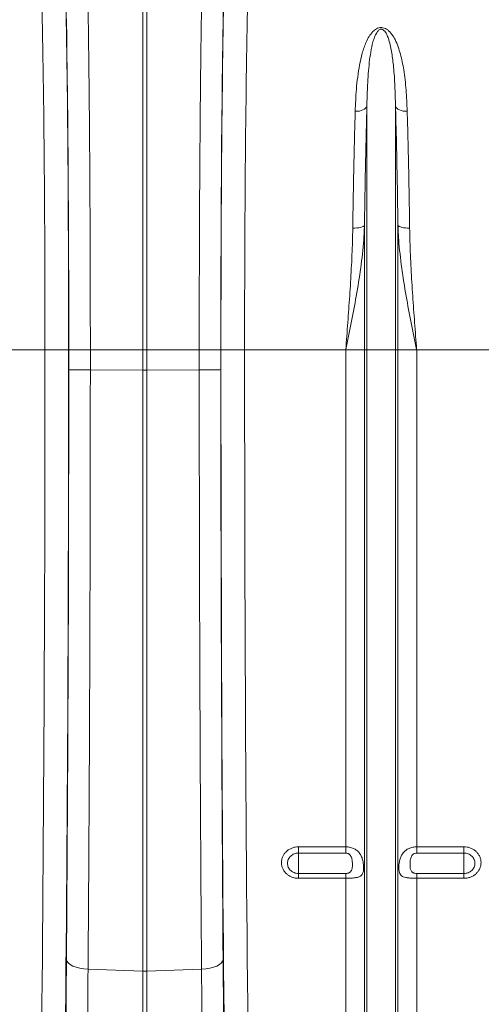
# Model space of a CAD drawing. Units: millimetres. Extents: x -131 to 13417, y 125 to 5642.
# Drawn here: x 1674 to 1869, y 686 to 1102 of the extents above; entities that cross this region are included whole.
import ezdxf

# ---------------------------------------------------------------- set-up
doc = ezdxf.new("R2010")
doc.units = ezdxf.units.MM

msp = doc.modelspace()

# ---------------------------------------------------------------- linework, layer by layer
at = {"color": 7, "linetype": 'Continuous', "lineweight": 20}
for p, q in [((1725.9025, 962.8), (1725.9025, 1145.2011)), ((1727.6455, 1145.2011), (1727.6455, 962.8)), ((1820.7271, 962.8), (1820.7271, 1065.8326)), ((1832.8209, 962.8), (1832.8209, 1065.8326)), ((1819.6967, 962.8), (1819.6967, 1015.3664)), ((1833.8512, 962.8), (1833.8512, 1015.3664)), ((1684.5595, 962.8), (1641.7816, 962.8)), ((1684.5595, 962.8), (1694.5579, 962.8)), ((1694.6168, 962.8), (1703.7437, 962.8)), ((1703.7437, 962.8), (1703.7422, 954.2676)), ((1703.7437, 962.8), (1725.9025, 962.8)), ((1727.6455, 962.8), (1725.9025, 962.8)), ((1725.9025, 954.2328), (1725.9025, 962.8)), ((1749.8042, 962.8), (1727.6455, 962.8)), ((1727.6455, 962.8), (1727.6455, 954.2328)), ((1758.9311, 962.8), (1749.8042, 962.8)), ((1749.8058, 954.2676), (1749.8042, 962.8)), ((1768.9885, 962.8), (1758.99, 962.8)), ((1811.7664, 962.8), (1768.9885, 962.8)), ((1819.6967, 962.8), (1811.7664, 962.8)), ((1811.7664, 752.7094), (1811.7664, 962.8)), ((1820.7271, 962.8), (1819.6967, 962.8)), ((1819.6967, 625.7958), (1819.6967, 962.8)), ((1832.8209, 962.8), (1820.7271, 962.8)), ((1820.7271, 621.1689), (1820.7271, 962.8)), ((1832.8209, 621.1689), (1832.8209, 962.8)), ((1833.8512, 962.8), (1832.8209, 962.8)), ((1833.8512, 625.7958), (1833.8512, 962.8)), ((1841.7815, 962.8), (1833.8512, 962.8)), ((1841.7815, 752.7094), (1841.7815, 962.8)), ((1884.5595, 962.8), (1841.7815, 962.8)), ((1703.7422, 954.2676), (1703.7421, 954.2676)), ((1725.9025, 954.2328), (1703.7422, 954.2676)), ((1725.9025, 700.1408), (1725.9025, 954.2328)), ((1749.8058, 954.2676), (1727.6455, 954.2328)), ((1727.6455, 700.1408), (1727.6455, 954.2328)), ((1791.7739, 752.7094), (1811.7664, 752.7094)), ((1791.7739, 752.7094), (1791.7739, 750.0864)), ((1811.7664, 750.0864), (1791.7739, 750.0864)), ((1791.7739, 750.0864), (1791.7739, 741.4508)), ((1811.7664, 750.0864), (1811.7664, 752.7094)), ((1841.7815, 752.7094), (1861.774, 752.7094)), ((1841.7815, 752.7094), (1841.7815, 750.0864)), ((1861.774, 750.0864), (1841.7815, 750.0864)), ((1861.774, 750.0864), (1861.774, 752.7094)), ((1861.774, 750.0864), (1861.774, 741.4508)), ((1791.7739, 739.3955), (1791.7739, 741.4508)), ((1791.7739, 741.4508), (1811.7664, 741.4508)), ((1811.7664, 739.3955), (1811.7664, 741.4508)), ((1841.7815, 741.4508), (1841.7815, 739.3955)), ((1841.7815, 741.4508), (1861.774, 741.4508)), ((1861.774, 741.4508), (1861.774, 739.3955)), ((1811.7664, 739.3955), (1791.7739, 739.3955)), ((1811.7664, 629.9394), (1811.7664, 739.3955)), ((1841.7815, 629.9394), (1841.7815, 739.3955)), ((1861.774, 739.3955), (1841.7815, 739.3955)), ((1725.9025, 700.1408), (1702.7672, 700.9785)), ((1725.9025, 700.1408), (1725.9025, 565.4158)), ((1750.7808, 700.9785), (1727.6455, 700.1408)), ((1727.6455, 700.1408), (1727.6455, 565.4158))]:
    msp.add_line(p, q, dxfattribs=at)
at = {"color": 7, "linetype": 'Continuous', "lineweight": 20, "flags": 128}
for points in [[(1820.7271, 1065.8326), (1820.5309, 1065.3659), (1820.1807, 1064.9288), (1819.6879, 1064.5354), (1819.0682, 1064.1984), (1818.342, 1063.9287), (1817.5326, 1063.7351), (1816.666, 1063.6237), (1815.7707, 1063.5983)], [(1832.8209, 1065.8326), (1833.017, 1065.3659), (1833.3673, 1064.9288), (1833.8601, 1064.5354), (1834.4797, 1064.1984), (1835.2059, 1063.9287), (1836.0155, 1063.7351), (1836.8819, 1063.6237), (1837.7773, 1063.5983)], [(1819.6967, 1015.3664), (1819.4995, 1015.1291), (1819.1486, 1014.9071), (1818.6553, 1014.7077), (1818.0357, 1014.5373), (1817.3096, 1014.4014), (1816.5007, 1014.3045), (1815.635, 1014.2496), (1814.7403, 1014.2384)], [(1833.8512, 1015.3664), (1834.0485, 1015.1291), (1834.3994, 1014.9071), (1834.8927, 1014.7077), (1835.5123, 1014.5373), (1836.2383, 1014.4014), (1837.0472, 1014.3045), (1837.9131, 1014.2496), (1838.8077, 1014.2384)], [(1693.6403, 705.1012), (1693.837, 704.3451), (1694.3627, 703.6143), (1695.1998, 702.9335), (1696.32, 702.3254), (1697.6859, 701.8105), (1699.2516, 701.406), (1700.9645, 701.1255), (1702.7672, 700.9785)], [(1759.9077, 705.1012), (1759.7109, 704.3451), (1759.1852, 703.6143), (1758.3483, 702.9335), (1757.2279, 702.3254), (1755.862, 701.8105), (1754.2964, 701.406), (1752.5835, 701.1255), (1750.7808, 700.9785)]]:
    msp.add_lwpolyline(points, dxfattribs=at)
at = {"color": 7, "linetype": 'Continuous', "lineweight": 20}
msp.add_arc((1726.774, 724.2318), 24.1067, 267.928113, 272.071887, dxfattribs=at)
for centre, major_axis, ratio, start_param, end_param in [((1691.1133, 962.8), (0, 200.7164), 0.01745509, 4.71238898, 5.68319085), ((1762.4346, 962.8), (0, 200.7164), 0.01745509, 0.59999446, 1.57079633), ((1691.1019, 962.8), (0, 198), 0.01745506, 4.71238898, 5.66973029), ((1762.4461, 962.8), (0, 198), 0.01745506, 0.61345502, 1.57079633), ((1681.1034, 962.8), (0, 188), 0.01838353, 4.71238898, 5.66973029), ((1772.4446, 962.8), (0, 188), 0.01838353, 0.61345502, 1.57079633), ((1674.6446, 962.8), (0, 558.022), 0.01776787, 4.07325468, 4.71238898), ((1684.6431, 962.8), (0, 568.022), 0.01745506, 4.07325468, 4.71238898), ((1688.1626, 962.8), (0, 369.7631), 0.01745509, 4.68979608, 4.71238898), ((1765.3854, 962.8), (0, 369.7631), 0.01745509, 1.57079633, 1.59338923), ((1768.9048, 962.8), (0, 568.022), 0.01745506, 1.57079633, 2.20993063), ((1778.9033, 962.8), (0, 558.022), 0.01776787, 1.57079633, 2.20993063), ((1683.7622, 962.8), (0, 621.8225), 0.01745509, 4.28507806, 4.69895498), ((1769.7858, 962.8), (0, 621.8225), 0.01745509, 1.58423033, 1.99810724), ((1695.7352, 650.4473), (0, 131.8788), 0.01745509, 1.14348541, 2.35874719), ((1757.8128, 650.4473), (0, 131.8788), 0.01745509, 3.92443812, 5.1396999)]:
    msp.add_ellipse(centre, major_axis=major_axis, ratio=ratio, start_param=start_param, end_param=end_param, dxfattribs=at)
for points, knots in [([(1702.2184, 1136.6739), (1702.2638, 1134.7509), (1702.3546, 1130.905), (1702.5029, 1123.7874), (1702.6619, 1115.2533), (1702.8272, 1105.0724), (1702.9811, 1094.2432), (1703.1226, 1082.8334), (1703.2504, 1070.8945), (1703.3647, 1058.4519), (1703.4646, 1045.5563), (1703.5502, 1032.2735), (1703.6208, 1018.6928), (1703.6758, 1004.9025), (1703.7148, 990.9555), (1703.7391, 976.9095), (1703.7422, 967.5014), (1703.7437, 962.8)], [0, 0, 0, 0, 0.04897429, 0.09794865, 0.16729836, 0.236885, 0.306552, 0.3761386, 0.44548832, 0.51483834, 0.5844253, 0.65409273, 0.72367971, 0.7930297, 0.86199393, 0.93103576, 1, 1, 1, 1]), ([(1749.8042, 962.8), (1749.805, 966.1384), (1749.8066, 972.8151), (1749.8204, 984.1923), (1749.8478, 996.9014), (1749.8943, 1010.8518), (1749.956, 1024.6015), (1750.0327, 1038.0578), (1750.1243, 1051.1532), (1750.2307, 1063.837), (1750.351, 1076.0791), (1750.4851, 1087.8247), (1750.6315, 1098.9943), (1750.7897, 1109.5154), (1750.9593, 1119.3236), (1751.1383, 1128.4746), (1751.2657, 1133.9418), (1751.3294, 1136.6739)], [0, 0, 0, 0, 0.04897437, 0.09794875, 0.16728512, 0.23685841, 0.30651205, 0.37608533, 0.44542177, 0.51475796, 0.58433092, 0.65398425, 0.72355729, 0.79289346, 0.86190313, 0.93099036, 1, 1, 1, 1]), ([(1815.7707, 1063.5983), (1815.8997, 1066.7191), (1816.1042, 1071.6658), (1816.7761, 1078.1266), (1817.5667, 1083.2326), (1818.6597, 1088.1808), (1820.0257, 1092.1619), (1821.5728, 1095.2051), (1822.9538, 1097.1147), (1824.4409, 1098.3574), (1825.6705, 1098.888), (1826.65, 1099.0388), (1827.6503, 1098.9512), (1828.6408, 1098.582), (1829.6477, 1097.9251), (1830.5639, 1097.0519), (1831.6369, 1095.6929), (1832.8141, 1093.6586), (1833.9654, 1090.9161), (1835.2508, 1086.7198), (1836.4736, 1080.6991), (1837.4026, 1072.6657), (1837.6521, 1066.6269), (1837.7773, 1063.5983)], [0, 0, 0, 0, 0.11451684, 0.18151519, 0.24850502, 0.31659126, 0.38459382, 0.41954268, 0.45506139, 0.47742039, 0.48984992, 0.49873807, 0.50763145, 0.52015555, 0.5324907, 0.54978934, 0.56746028, 0.6001631, 0.6443501, 0.6885727, 0.77837713, 0.88885183, 1, 1, 1, 1]), ([(1832.8209, 1065.8326), (1832.7531, 1068.679), (1832.6172, 1074.3848), (1832.1164, 1081.7965), (1831.3211, 1088.2826), (1830.4316, 1092.6754), (1829.3447, 1095.6821), (1828.6339, 1097.0664), (1827.8678, 1097.8836), (1827.4633, 1098.1513), (1827.1446, 1098.2716), (1826.9331, 1098.3169), (1826.6589, 1098.3223), (1826.4338, 1098.281), (1826.0482, 1098.1416), (1825.4301, 1097.6907), (1824.64, 1096.5926), (1823.8992, 1094.9379), (1823.052, 1092.2315), (1822.3064, 1088.6782), (1821.5117, 1082.6898), (1820.9841, 1075.4368), (1820.7843, 1069.1333), (1820.7324, 1066.1346), (1820.7271, 1065.8326)], [0, 0, 0, 0, 0.115735387, 0.232001884, 0.322373314, 0.413225154, 0.444979719, 0.476831893, 0.48680617, 0.493690214, 0.495478817, 0.498757308, 0.500717519, 0.504193508, 0.506095232, 0.515000717, 0.534050654, 0.567771267, 0.601871822, 0.6708965, 0.73995231, 0.879524871, 0.987867544, 1, 1, 1, 1]), ([(1820.7271, 1065.8326), (1820.6212, 1061.9186), (1820.4094, 1054.0906), (1820.1335, 1041.6524), (1819.8889, 1028.7712), (1819.7608, 1019.8347), (1819.6967, 1015.3664)], [0, 0, 0, 0, 0.2473857, 0.49477148, 0.74738571, 1, 1, 1, 1]), ([(1833.8512, 1015.3664), (1833.7886, 1019.7427), (1833.6634, 1028.4953), (1833.4216, 1041.2986), (1833.145, 1053.839), (1832.9289, 1061.8347), (1832.8209, 1065.8326)], [0, 0, 0, 0, 0.24738505, 0.49477031, 0.74738495, 1, 1, 1, 1]), ([(1814.7403, 1014.2384), (1814.8029, 1018.5193), (1814.9281, 1027.081), (1815.1699, 1039.6041), (1815.4464, 1051.8693), (1815.6626, 1059.6886), (1815.7707, 1063.5983)], [0, 0, 0, 0, 0.24737909, 0.49475807, 0.74737875, 1, 1, 1, 1]), ([(1837.7773, 1063.5983), (1837.8832, 1059.7708), (1838.095, 1052.1159), (1838.3709, 1039.951), (1838.6155, 1027.3515), (1838.7437, 1018.6095), (1838.8077, 1014.2384)], [0, 0, 0, 0, 0.247379768, 0.494759502, 0.747379751, 1, 1, 1, 1]), ([(1819.6967, 1015.3664), (1819.601, 1013.3442), (1819.3171, 1007.3478), (1818.1727, 997.3774), (1816.309, 985.6882), (1814.1148, 974.215), (1812.5608, 966.6557), (1811.7767, 962.85), (1811.7664, 962.8)], [0, 0, 0, 0, 0.114618967, 0.339863302, 0.565929152, 0.781443528, 0.997131108, 1, 1, 1, 1]), ([(1811.7664, 962.8), (1811.7699, 962.846), (1812.0611, 966.6747), (1812.6457, 974.2874), (1813.463, 985.7125), (1814.1659, 997.1697), (1814.5954, 1006.7132), (1814.7041, 1012.3595), (1814.7403, 1014.2384)], [0, 0, 0, 0, 0.00265032, 0.22072745, 0.43880211, 0.66340323, 0.88799194, 1, 1, 1, 1]), ([(1841.7815, 962.8), (1841.7713, 962.85), (1840.9907, 966.6536), (1839.4324, 974.212), (1837.2422, 985.6727), (1835.3771, 997.3644), (1834.2317, 1007.3348), (1833.947, 1013.3442), (1833.8512, 1015.3664)], [0, 0, 0, 0, 0.002868443, 0.218399973, 0.43407098, 0.659399325, 0.885380871, 1, 1, 1, 1]), ([(1838.8077, 1014.2384), (1838.8439, 1012.3595), (1838.9525, 1006.7132), (1839.3823, 997.1697), (1840.0849, 985.7125), (1840.9022, 974.2874), (1841.4868, 966.6747), (1841.778, 962.846), (1841.7815, 962.8)], [0, 0, 0, 0, 0.112008017, 0.33659685, 0.561197851, 0.779272534, 0.997349677, 1, 1, 1, 1]), ([(1694.6152, 954.4467), (1694.6168, 954.4454), (1694.6262, 954.4384), (1694.7581, 954.4113), (1695.533, 954.3661), (1697.5791, 954.3164), (1700.4104, 954.2799), (1702.6315, 954.2717), (1703.7421, 954.2676)], [0, 0, 0, 0, 0.01431643, 0.07986423, 0.30990168, 0.53993516, 0.76997264, 1, 1, 1, 1]), ([(1703.7421, 954.2676), (1703.7395, 947.6013), (1703.7344, 934.2652), (1703.7127, 914.2904), (1703.681, 894.3335), (1703.6383, 874.4188), (1703.5786, 852.4099), (1703.498, 828.394), (1703.3911, 802.4749), (1703.2649, 776.6972), (1703.119, 751.1262), (1702.9548, 725.7701), (1702.8297, 709.2411), (1702.7672, 700.9785)], [0, 0, 0, 0, 0.07651619, 0.15307083, 0.22962546, 0.30648961, 0.38335377, 0.48527309, 0.5872378, 0.68915714, 0.79275553, 0.89640157, 1, 1, 1, 1]), ([(1758.9327, 954.4467), (1758.9311, 954.4454), (1758.9217, 954.4384), (1758.7897, 954.4113), (1758.015, 954.3661), (1755.9688, 954.3164), (1753.1376, 954.2799), (1750.9164, 954.2717), (1749.8058, 954.2676)], [0, 0, 0, 0, 0.014316381, 0.079863942, 0.30989814, 0.539935678, 0.769965563, 1, 1, 1, 1]), ([(1750.7808, 700.9785), (1750.7343, 707.0718), (1750.6412, 719.2616), (1750.5144, 737.8626), (1750.3967, 756.6988), (1750.2895, 775.7735), (1750.182, 797.1569), (1750.079, 820.8825), (1749.9855, 846.977), (1749.9107, 873.4218), (1749.8552, 900.1745), (1749.818, 927.1862), (1749.8099, 945.2419), (1749.8058, 954.2676)], [0, 0, 0, 0, 0.07651623, 0.15307087, 0.22962548, 0.3064896, 0.38335372, 0.48527302, 0.5872377, 0.689157, 0.79275545, 0.89640157, 1, 1, 1, 1]), ([(1791.7739, 739.3955), (1791.2971, 739.3955), (1790.8202, 739.4394), (1789.8962, 739.6093), (1789.4463, 739.7348), (1788.7901, 739.9851), (1788.5739, 740.0793), (1788.1573, 740.2846), (1787.9556, 740.396), (1787.3702, 740.7564), (1787.0047, 741.0321), (1786.3331, 741.6513), (1786.0356, 741.9862), (1785.6447, 742.5256), (1785.5237, 742.7115), (1785.3007, 743.0962), (1785.1988, 743.2951), (1784.9287, 743.8979), (1784.7929, 744.3118), (1784.6094, 745.1636), (1784.5626, 745.604), (1784.5631, 746.4716), (1784.6089, 746.9032), (1784.7474, 747.5473), (1784.8054, 747.7612), (1784.9424, 748.1785), (1785.1009, 748.5877), (1785.3015, 748.9808), (1785.5236, 749.3658), (1785.6461, 749.5553), (1786.0413, 750.103), (1786.3397, 750.4395), (1787.0046, 751.0564), (1787.3756, 751.339), (1788.1596, 751.8248), (1788.574, 752.0305), (1789.2292, 752.2827), (1789.4545, 752.3576), (1789.9079, 752.4852), (1790.1365, 752.5382), (1790.8283, 752.6659), (1791.2971, 752.7094), (1791.7739, 752.7094)], [0, 0, 0, 0, 0.0625, 0.0625, 0.125, 0.125, 0.15625, 0.15625, 0.1875, 0.1875, 0.25, 0.25, 0.3125, 0.3125, 0.34375, 0.34375, 0.375, 0.375, 0.4375, 0.4375, 0.5, 0.5, 0.5625, 0.5625, 0.59375, 0.59375, 0.625, 0.65625, 0.65625, 0.6875, 0.6875, 0.75, 0.75, 0.8125, 0.8125, 0.875, 0.875, 0.90625, 0.90625, 0.9375, 0.9375, 1, 1, 1, 1]), ([(1791.7739, 750.0864), (1791.466, 750.0864), (1791.1633, 750.058), (1790.5681, 749.9466), (1790.2724, 749.8623), (1789.7094, 749.6427), (1789.4427, 749.5085), (1788.9385, 749.1918), (1788.7003, 749.0079), (1788.2738, 748.607), (1788.0827, 748.3885), (1787.7454, 747.9148), (1787.6028, 747.6638), (1787.3735, 747.1447), (1787.2853, 746.8728), (1787.1676, 746.318), (1787.1384, 746.0392), (1787.1381, 745.479), (1787.1679, 745.1946), (1787.2849, 744.6442), (1787.3715, 744.3766), (1787.6014, 743.8567), (1787.7455, 743.6049), (1788.079, 743.1385), (1788.2695, 742.9211), (1788.7001, 742.5188), (1788.935, 742.3391), (1789.4369, 742.026), (1789.7076, 741.8907), (1790.2716, 741.6727), (1790.5617, 741.5906), (1791.158, 741.4795), (1791.466, 741.4508), (1791.7739, 741.4508)], [0, 0, 0, 0, 0.0625, 0.0625, 0.125, 0.125, 0.1875, 0.1875, 0.25, 0.25, 0.3125, 0.3125, 0.375, 0.375, 0.4375, 0.4375, 0.5, 0.5, 0.5625, 0.5625, 0.625, 0.625, 0.6875, 0.6875, 0.75, 0.75, 0.8125, 0.8125, 0.875, 0.875, 0.9375, 0.9375, 1, 1, 1, 1]), ([(1811.7664, 752.7094), (1812.3328, 752.7094), (1812.887, 752.6528), (1813.7009, 752.4849), (1813.971, 752.4144), (1814.4966, 752.2463), (1814.7509, 752.1493), (1815.2434, 751.9297), (1815.4816, 751.8071), (1815.9419, 751.5352), (1816.1651, 751.3849), (1816.7957, 750.9029), (1817.1689, 750.5384), (1817.6638, 749.9224), (1817.8178, 749.7052), (1818.0981, 749.2571), (1818.2256, 749.0251), (1818.4574, 748.5444), (1818.5617, 748.2959), (1818.749, 747.7812), (1818.8318, 747.5152), (1818.9743, 746.9794), (1819.0348, 746.7079), (1819.137, 746.1577), (1819.179, 745.8768), (1819.2449, 745.3186), (1819.2687, 745.0431), (1819.3006, 744.5001), (1819.3087, 744.2308), (1819.3092, 743.4485), (1819.2793, 742.9733), (1819.1485, 742.1144), (1819.0496, 741.7476), (1818.7628, 741.1091), (1818.5794, 740.848), (1818.2293, 740.5163), (1818.0997, 740.4159), (1817.8191, 740.236), (1817.6674, 740.1559), (1817.34, 740.0114), (1817.1643, 739.9471), (1816.7868, 739.8317), (1816.5859, 739.7809), (1815.9578, 739.6475), (1815.5015, 739.5824), (1814.7558, 739.5074), (1814.4981, 739.4865), (1813.9764, 739.4521), (1813.7107, 739.4383), (1812.8989, 739.4058), (1812.3332, 739.3955), (1811.7664, 739.3955)], [0, 0, 0, 0, 0.0625, 0.0625, 0.09375, 0.09375, 0.125, 0.125, 0.15625, 0.15625, 0.1875, 0.1875, 0.25, 0.25, 0.28125, 0.28125, 0.3125, 0.3125, 0.34375, 0.34375, 0.375, 0.375, 0.40625, 0.40625, 0.4375, 0.4375, 0.46875, 0.46875, 0.5, 0.5, 0.5625, 0.5625, 0.625, 0.625, 0.6875, 0.6875, 0.71875, 0.71875, 0.75, 0.75, 0.78125, 0.78125, 0.8125, 0.8125, 0.875, 0.875, 0.90625, 0.90625, 0.9375, 0.9375, 1, 1, 1, 1]), ([(1811.7664, 741.4508), (1812.0358, 741.4508), (1812.3034, 741.4774), (1812.6823, 741.5572), (1812.8057, 741.5907), (1813.0391, 741.6703), (1813.1496, 741.7164), (1813.3587, 741.8217), (1813.4571, 741.8811), (1813.6362, 742.0093), (1813.718, 742.0785), (1813.9423, 742.3017), (1814.0641, 742.4726), (1814.2552, 742.8336), (1814.3272, 743.0259), (1814.4405, 743.432), (1814.4819, 743.6476), (1814.5733, 744.309), (1814.5947, 744.7712), (1814.5949, 745.4957), (1814.589, 745.7424), (1814.5627, 746.2466), (1814.5424, 746.5017), (1814.4816, 747.0109), (1814.4411, 747.2658), (1814.3284, 747.7744), (1814.2556, 748.03), (1814.0617, 748.5265), (1813.9406, 748.7664), (1813.6393, 749.2056), (1813.4608, 749.4028), (1813.1464, 749.652), (1813.0358, 749.7258), (1812.8025, 749.8546), (1812.6795, 749.9096), (1812.3021, 750.0411), (1812.035, 750.0864), (1811.7664, 750.0864)], [0, 0, 0, 0, 0.0625, 0.0625, 0.09375, 0.09375, 0.125, 0.125, 0.15625, 0.15625, 0.1875, 0.1875, 0.25, 0.25, 0.3125, 0.3125, 0.375, 0.375, 0.5, 0.5, 0.5625, 0.5625, 0.625, 0.625, 0.6875, 0.6875, 0.75, 0.75, 0.8125, 0.8125, 0.875, 0.875, 0.90625, 0.90625, 0.9375, 0.9375, 1, 1, 1, 1]), ([(1841.7815, 739.3955), (1841.4989, 739.3955), (1841.218, 739.398), (1840.6601, 739.4086), (1840.3818, 739.4165), (1839.8355, 739.4384), (1839.5676, 739.4523), (1839.0422, 739.4871), (1838.7855, 739.508), (1838.2913, 739.5578), (1838.0528, 739.5867), (1837.5924, 739.6547), (1837.3702, 739.694), (1836.7426, 739.828), (1836.3709, 739.9393), (1835.8774, 740.1574), (1835.7242, 740.2387), (1835.4449, 740.4184), (1835.3179, 740.5171), (1834.9712, 740.8455), (1834.7849, 741.1098), (1834.5707, 741.5864), (1834.5098, 741.7592), (1834.4084, 742.1287), (1834.3674, 742.3262), (1834.3025, 742.7502), (1834.2783, 742.979), (1834.2468, 743.4546), (1834.2392, 743.7018), (1834.239, 744.2151), (1834.2466, 744.4827), (1834.2783, 745.0311), (1834.3024, 745.3111), (1834.4001, 746.1436), (1834.4979, 746.6901), (1834.7102, 747.4951), (1834.7923, 747.761), (1834.978, 748.2751), (1835.082, 748.5251), (1835.4314, 749.2541), (1835.7106, 749.7044), (1836.2042, 750.3217), (1836.3814, 750.5177), (1836.7556, 750.8843), (1836.9534, 751.056), (1837.5802, 751.5371), (1838.0455, 751.8132), (1838.7876, 752.1456), (1839.0446, 752.2438), (1839.5692, 752.4122), (1839.8365, 752.4824), (1840.3814, 752.5955), (1840.6598, 752.6383), (1841.2182, 752.6951), (1841.499, 752.7094), (1841.7815, 752.7094)], [0, 0, 0, 0, 0.03125, 0.03125, 0.0625, 0.0625, 0.09375, 0.09375, 0.125, 0.125, 0.15625, 0.15625, 0.1875, 0.1875, 0.25, 0.25, 0.28125, 0.28125, 0.3125, 0.3125, 0.375, 0.375, 0.40625, 0.40625, 0.4375, 0.4375, 0.46875, 0.46875, 0.5, 0.5, 0.53125, 0.53125, 0.5625, 0.5625, 0.625, 0.625, 0.65625, 0.65625, 0.6875, 0.6875, 0.75, 0.75, 0.78125, 0.78125, 0.8125, 0.8125, 0.875, 0.875, 0.90625, 0.90625, 0.9375, 0.9375, 0.96875, 0.96875, 1, 1, 1, 1]), ([(1841.7815, 750.0864), (1841.5129, 750.0864), (1841.2458, 750.0411), (1840.8685, 749.9096), (1840.7455, 749.8546), (1840.5122, 749.7258), (1840.4015, 749.652), (1840.0872, 749.4028), (1839.9086, 749.2056), (1839.6074, 748.7664), (1839.4863, 748.5264), (1839.2924, 748.03), (1839.2195, 747.7744), (1839.1069, 747.2658), (1839.0664, 747.0109), (1839.0056, 746.5017), (1838.9852, 746.2466), (1838.959, 745.7424), (1838.9531, 745.4957), (1838.9532, 744.7712), (1838.9746, 744.309), (1839.0661, 743.6476), (1839.1075, 743.4321), (1839.2208, 743.0259), (1839.2927, 742.8336), (1839.4839, 742.4726), (1839.6057, 742.3017), (1839.83, 742.0785), (1839.9117, 742.0093), (1840.0908, 741.8811), (1840.1892, 741.8217), (1840.3983, 741.7164), (1840.5089, 741.6703), (1840.7422, 741.5907), (1840.8656, 741.5572), (1841.2446, 741.4774), (1841.5121, 741.4508), (1841.7815, 741.4508)], [0, 0, 0, 0, 0.0625, 0.0625, 0.09375, 0.09375, 0.125, 0.125, 0.1875, 0.1875, 0.25, 0.25, 0.3125, 0.3125, 0.375, 0.375, 0.4375, 0.4375, 0.5, 0.5, 0.625, 0.625, 0.6875, 0.6875, 0.75, 0.75, 0.8125, 0.8125, 0.84375, 0.84375, 0.875, 0.875, 0.90625, 0.90625, 0.9375, 0.9375, 1, 1, 1, 1]), ([(1861.774, 752.7094), (1862.2508, 752.7094), (1862.7278, 752.665), (1863.6518, 752.4933), (1864.1016, 752.3664), (1864.7579, 752.1136), (1864.974, 752.0185), (1865.3907, 751.8112), (1865.5923, 751.6987), (1866.1777, 751.335), (1866.5432, 751.0569), (1867.2149, 750.433), (1867.5124, 750.0957), (1867.9033, 749.5531), (1868.0243, 749.366), (1868.2472, 748.9794), (1868.3491, 748.7795), (1868.6193, 748.1743), (1868.7551, 747.759), (1868.9386, 746.9054), (1868.9853, 746.4645), (1868.9848, 745.597), (1868.9391, 745.1658), (1868.8006, 744.5231), (1868.7426, 744.3097), (1868.6055, 743.8938), (1868.4471, 743.4861), (1868.2464, 743.0948), (1868.0244, 742.7117), (1867.9019, 742.5234), (1867.5067, 741.9789), (1867.2083, 741.6448), (1866.5433, 741.0326), (1866.1723, 740.7525), (1865.3883, 740.271), (1864.974, 740.0673), (1864.3187, 739.8177), (1864.0934, 739.7436), (1863.6401, 739.6173), (1863.4114, 739.5648), (1862.7197, 739.4385), (1862.2508, 739.3955), (1861.774, 739.3955)], [0, 0, 0, 0, 0.0625, 0.0625, 0.125, 0.125, 0.15625, 0.15625, 0.1875, 0.1875, 0.25, 0.25, 0.3125, 0.3125, 0.34375, 0.34375, 0.375, 0.375, 0.4375, 0.4375, 0.5, 0.5, 0.5625, 0.5625, 0.59375, 0.59375, 0.625, 0.65625, 0.65625, 0.6875, 0.6875, 0.75, 0.75, 0.8125, 0.8125, 0.875, 0.875, 0.90625, 0.90625, 0.9375, 0.9375, 1, 1, 1, 1]), ([(1861.774, 741.4508), (1862.0819, 741.4508), (1862.3846, 741.4789), (1862.9798, 741.5891), (1863.2756, 741.6725), (1863.8385, 741.8899), (1864.1052, 742.0228), (1864.6095, 742.3366), (1864.8477, 742.5189), (1865.2741, 742.9168), (1865.4653, 743.1338), (1865.8025, 743.6046), (1865.9451, 743.8543), (1866.1744, 744.3713), (1866.2627, 744.6423), (1866.3804, 745.1959), (1866.4095, 745.4744), (1866.4098, 746.0346), (1866.3801, 746.3193), (1866.2631, 746.8708), (1866.1765, 747.1393), (1865.9465, 747.6614), (1865.8025, 747.9146), (1865.469, 748.3837), (1865.2784, 748.6027), (1864.8478, 749.0081), (1864.6129, 749.1893), (1864.111, 749.5052), (1863.8404, 749.6419), (1863.2763, 749.8621), (1862.9862, 749.945), (1862.39, 750.0573), (1862.0819, 750.0864), (1861.774, 750.0864)], [0, 0, 0, 0, 0.0625, 0.0625, 0.125, 0.125, 0.1875, 0.1875, 0.25, 0.25, 0.3125, 0.3125, 0.375, 0.375, 0.4375, 0.4375, 0.5, 0.5, 0.5625, 0.5625, 0.625, 0.625, 0.6875, 0.6875, 0.75, 0.75, 0.8125, 0.8125, 0.875, 0.875, 0.9375, 0.9375, 1, 1, 1, 1]), ([(1702.7672, 700.9785), (1702.7423, 697.898), (1702.6927, 691.7372), (1702.6363, 682.0855), (1702.5945, 672.1857), (1702.5681, 662.0765), (1702.5578, 651.8891), (1702.5633, 641.6712), (1702.5856, 631.4856), (1702.6238, 621.3931), (1702.678, 611.5043), (1702.7475, 601.901), (1702.8322, 592.6516), (1702.9316, 583.7991), (1703.0444, 575.4219), (1703.1485, 568.8751), (1703.2161, 565.2224), (1703.2385, 564.0117)], [0, 0, 0, 0, 0.06779413, 0.13558831, 0.20422554, 0.2731037, 0.34198183, 0.41061907, 0.47987491, 0.54937829, 0.61888171, 0.68813761, 0.75739491, 0.82689972, 0.89640461, 0.96566203, 1, 1, 1, 1]), ([(1750.3094, 564.0117), (1750.3532, 566.4298), (1750.4408, 571.2659), (1750.5575, 579.2442), (1750.6629, 587.7209), (1750.7547, 596.6901), (1750.8324, 606.0261), (1750.8953, 615.691), (1750.9423, 625.6366), (1750.9737, 635.7984), (1750.9889, 646.0629), (1750.988, 656.3473), (1750.9702, 666.5882), (1750.9362, 676.7265), (1750.8864, 686.6757), (1750.8326, 694.7468), (1750.7937, 699.4276), (1750.7808, 700.9785)], [0, 0, 0, 0, 0.06779408, 0.13558808, 0.20422507, 0.27310297, 0.34198073, 0.41061774, 0.47988071, 0.54939121, 0.61890171, 0.68816464, 0.75742074, 0.82692432, 0.8964279, 0.96568406, 1, 1, 1, 1])]:
    msp.add_open_spline(points, degree=3, knots=knots, dxfattribs=at)
msp.add_open_spline([(1725.9025, 954.2328), (1726.4835, 954.2319), (1727.0645, 954.2319), (1727.6455, 954.2328)], degree=3, dxfattribs=at)

doc.saveas('drawing.dxf')
